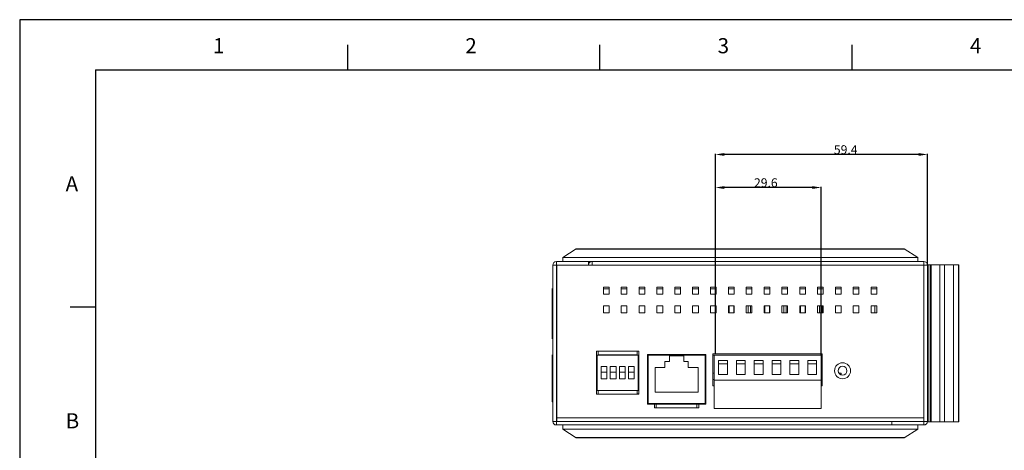
# Model space of a CAD drawing. Units: millimetres. Extents: x -94 to 500, y 21 to 441.
# Drawn here: x -94 to 182, y 320 to 441 of the extents above; entities that cross this region are included whole.
import ezdxf

# ---------------------------------------------------------------- set-up
doc = ezdxf.new("R2010")
doc.units = ezdxf.units.MM
doc.header["$LTSCALE"] = 32.67
doc.header["$PDMODE"] = 3
doc.header["$PDSIZE"] = 1
doc.layers.get('0').update_dxf_attribs({"linetype": 'CONTINUOUS'})
doc.layers.get('Defpoints').update_dxf_attribs({"linetype": 'CONTINUOUS'})
doc.layers.add('5_ALL_CURVES', color=7, linetype='CONTINUOUS')
doc.layers.add('CURVE', color=7, linetype='CONTINUOUS')
doc.styles.get("Standard").update_dxf_attribs({"font": 'txt', "width": 0.8})
doc.dimstyles.new('DIMSTYLE_1', dxfattribs={"dimtxt": 2.5, "dimasz": 2.5, "dimexe": 0.18, "dimexo": 0.0625, "dimgap": 0.09, "dimtad": 1, "dimdsep": 46, "dimtxsty": 'Standard', "dimblk": '_FILLED', "dimcen": 0.09, "dimclrd": 1, "dimclre": 1, "dimclrt": 5, "dimadec": 0, "dimazin": 0, "dimtp": 0.01, "dimtm": 0.01, "dimtfac": 1, "dimtofl": 0, "dimtmove": 0, "dimatfit": 3, "dimldrblk": '_FILLED', "dimfxl": 0, "dimtolj": 1, "dimarcsym": 0})

# ---------------------------------------------------------------- blocks, each defined once
blk = doc.blocks.new('_FILLED')
at = {"color": 0, "linetype": 'ByBlock'}
blk.add_solid([(0, 0), (-1, 0.16), (-1, -0.16)], dxfattribs=at)
blk = doc.blocks.new('*D27')
at = {"color": 1, "lineweight": -2}
for p, q in [((100.7, 347.42), (100.7, 403.27)), ((157.63, 403.09), (103.2, 403.09)), ((160.13, 372.12), (160.13, 403.27))]:
    blk.add_line(p, q, dxfattribs=at)
at = {"layer": 'Defpoints', "color": 0, "lineweight": 0}
for p in [(100.7, 403.09), (160.13, 372.06), (100.7, 347.36)]:
    blk.add_point(p, dxfattribs=at)
at = {"color": 1, "lineweight": -2, "xscale": 2.5, "yscale": 2.5, "zscale": 2.5, "rotation": 180}
blk.add_blockref('_FILLED', (100.7, 403.09), dxfattribs=at)
at = {"color": 1, "lineweight": -2, "xscale": 2.5, "yscale": 2.5, "zscale": 2.5}
blk.add_blockref('_FILLED', (160.13, 403.09), dxfattribs=at)
at = {"color": 5, "lineweight": 0, "insert": (137.21, 404.43), "char_height": 2.5, "attachment_point": 5}
blk.add_mtext('\\A1;59.4', dxfattribs=at)
blk = doc.blocks.new('*D28')
at = {"color": 1, "lineweight": -2}
for p, q in [((100.7, 347.42), (100.7, 394)), ((127.83, 393.82), (103.2, 393.82)), ((130.33, 346.92), (130.33, 394))]:
    blk.add_line(p, q, dxfattribs=at)
at = {"layer": 'Defpoints', "color": 0, "lineweight": 0}
for p in [(100.7, 393.82), (100.7, 347.36), (130.33, 346.86)]:
    blk.add_point(p, dxfattribs=at)
at = {"color": 1, "lineweight": -2, "xscale": 2.5, "yscale": 2.5, "zscale": 2.5, "rotation": 180}
blk.add_blockref('_FILLED', (100.7, 393.82), dxfattribs=at)
at = {"color": 1, "lineweight": -2, "xscale": 2.5, "yscale": 2.5, "zscale": 2.5}
blk.add_blockref('_FILLED', (130.33, 393.82), dxfattribs=at)
at = {"color": 5, "lineweight": 0, "insert": (114.84, 395.16), "char_height": 2.5, "attachment_point": 5}
blk.add_mtext('\\A1;29.6', dxfattribs=at)
blk = doc.blocks.new('A3_Frame_MOXA_V1.3')
for p, q in [((420, 296.97), (0, 296.97)), ((0, 296.97), (0, 0))]:
    blk.add_line(p, q)
at = {"color": 5}
for p, q in [((65, 287), (65, 292)), ((115, 287), (115, 292)), ((165, 287), (165, 292)), ((15, 287), (415, 287)), ((15, 287), (15, 5)), ((15, 240), (10, 240))]:
    blk.add_line(p, q, dxfattribs=at)
at = {"color": 5, "char_height": 3, "width": 3.9791, "attachment_point": 1}
for s, insert in [('1', (38.31, 293.31)), ('2', (88.31, 293.31)), ('3', (138.31, 293.31)), ('4', (188.31, 293.31)), ('A', (9.1, 265.94)), ('B', (9.1, 218.94))]:
    blk.add_mtext(s, dxfattribs=dict(at, insert=insert))

msp = doc.modelspace()

# ---------------------------------------------------------------- linework, layer by layer
at = {"linetype": 'Continuous', "lineweight": 0}
for p, q in [((57.93, 374.248), (61.73, 376.647)), ((153.811, 376.533), (61.549, 376.533)), ((153.731, 376.584), (61.629, 376.584)), ((61.73, 376.647), (153.63, 376.647)), ((153.63, 376.647), (157.43, 374.248)), ((56.13, 327.257), (56.13, 373.057)), ((65.13, 373.057), (56.13, 373.057)), ((57.93, 374.248), (57.93, 373.057)), ((57.93, 374.248), (157.43, 374.248)), ((65.13, 372.057), (65.13, 373.057)), ((65.13, 373.057), (159.13, 373.057)), ((66.13, 372.057), (66.13, 373.057)), ((157.43, 374.248), (157.43, 373.057)), ((159.13, 373.057), (159.13, 372.057)), ((55.13, 372.057), (55.13, 328.257)), ((55.13, 372.057), (160.13, 372.057)), ((56.23, 370.057), (56.13, 370.057)), ((56.23, 328.257), (56.23, 372.057)), ((159.13, 372.057), (159.13, 328.257)), ((160.13, 372.157), (168.93, 372.157)), ((160.13, 372.057), (160.13, 328.257)), ((160.33, 328.157), (160.33, 372.157)), ((160.93, 328.157), (160.93, 372.157)), ((161.13, 372.157), (161.13, 328.157)), ((163.63, 372.157), (163.63, 328.157)), ((164.93, 328.157), (164.93, 372.157)), ((167.43, 328.157), (167.43, 372.157)), ((168.782, 372.157), (168.782, 328.157)), ((168.93, 372.157), (168.93, 328.157)), ((56.23, 368.057), (56.13, 368.057)), ((54.93, 365.557), (54.93, 351.407)), ((54.93, 365.457), (55.13, 365.457)), ((69.33, 363.907), (69.33, 365.907)), ((69.33, 365.907), (70.93, 365.907)), ((70.93, 365.457), (69.33, 365.457)), ((70.93, 365.907), (70.93, 363.907)), ((74.33, 363.907), (74.33, 365.907)), ((74.33, 365.907), (75.93, 365.907)), ((75.93, 365.457), (74.33, 365.457)), ((75.93, 365.907), (75.93, 363.907)), ((79.33, 363.907), (79.33, 365.907)), ((79.33, 365.907), (80.93, 365.907)), ((80.93, 365.457), (79.33, 365.457)), ((80.93, 365.907), (80.93, 363.907)), ((84.33, 363.907), (84.33, 365.907)), ((84.33, 365.907), (85.93, 365.907)), ((85.93, 365.457), (84.33, 365.457)), ((85.93, 365.907), (85.93, 363.907)), ((89.33, 363.907), (89.33, 365.907)), ((89.33, 365.907), (90.93, 365.907)), ((90.93, 365.457), (89.33, 365.457)), ((90.93, 365.907), (90.93, 363.907)), ((94.33, 363.907), (94.33, 365.907)), ((94.33, 365.907), (95.93, 365.907)), ((95.93, 365.457), (94.33, 365.457)), ((95.93, 365.907), (95.93, 363.907)), ((99.33, 363.907), (99.33, 365.907)), ((99.33, 365.907), (100.93, 365.907)), ((100.93, 365.457), (99.33, 365.457)), ((100.93, 365.907), (100.93, 363.907)), ((104.33, 363.907), (104.33, 365.907)), ((104.33, 365.907), (105.93, 365.907)), ((105.93, 365.457), (104.33, 365.457)), ((105.93, 365.907), (105.93, 363.907)), ((109.33, 363.907), (109.33, 365.907)), ((109.33, 365.907), (110.93, 365.907)), ((110.93, 365.457), (109.33, 365.457)), ((110.93, 365.907), (110.93, 363.907)), ((114.33, 363.907), (114.33, 365.907)), ((114.33, 365.907), (115.93, 365.907)), ((115.93, 365.457), (114.33, 365.457)), ((115.93, 365.907), (115.93, 363.907)), ((119.33, 363.907), (119.33, 365.907)), ((119.33, 365.907), (120.93, 365.907)), ((120.93, 365.457), (119.33, 365.457)), ((120.93, 365.907), (120.93, 363.907)), ((124.33, 365.907), (125.93, 365.907)), ((124.33, 363.907), (124.33, 365.907)), ((125.93, 365.457), (124.33, 365.457)), ((125.93, 365.907), (125.93, 363.907)), ((129.33, 365.907), (130.93, 365.907)), ((129.33, 363.907), (129.33, 365.907)), ((130.93, 365.457), (129.33, 365.457)), ((130.93, 365.907), (130.93, 363.907)), ((134.33, 365.907), (135.93, 365.907)), ((134.33, 363.907), (134.33, 365.907)), ((135.93, 365.457), (134.33, 365.457)), ((135.93, 365.907), (135.93, 363.907)), ((139.33, 365.907), (140.93, 365.907)), ((139.33, 363.907), (139.33, 365.907)), ((140.93, 365.457), (139.33, 365.457)), ((140.93, 365.907), (140.93, 363.907)), ((144.33, 365.907), (145.93, 365.907)), ((144.33, 363.907), (144.33, 365.907)), ((145.93, 365.457), (144.33, 365.457)), ((145.93, 365.907), (145.93, 363.907)), ((70.93, 363.907), (69.33, 363.907)), ((75.93, 363.907), (74.33, 363.907)), ((80.93, 363.907), (79.33, 363.907)), ((85.93, 363.907), (84.33, 363.907)), ((90.93, 363.907), (89.33, 363.907)), ((95.93, 363.907), (94.33, 363.907)), ((100.93, 363.907), (99.33, 363.907)), ((105.93, 363.907), (104.33, 363.907)), ((110.93, 363.907), (109.33, 363.907)), ((115.93, 363.907), (114.33, 363.907)), ((120.93, 363.907), (119.33, 363.907)), ((125.93, 363.907), (124.33, 363.907)), ((130.93, 363.907), (129.33, 363.907)), ((135.93, 363.907), (134.33, 363.907)), ((140.93, 363.907), (139.33, 363.907)), ((145.93, 363.907), (144.33, 363.907)), ((69.33, 358.657), (69.33, 360.657)), ((69.33, 360.657), (70.93, 360.657)), ((70.93, 360.657), (70.93, 358.657)), ((74.33, 358.657), (74.33, 360.657)), ((74.33, 360.657), (75.93, 360.657)), ((75.93, 360.657), (75.93, 358.657)), ((79.33, 358.657), (79.33, 360.657)), ((79.33, 360.657), (80.93, 360.657)), ((80.93, 360.657), (80.93, 358.657)), ((84.33, 358.657), (84.33, 360.657)), ((84.33, 360.657), (85.93, 360.657)), ((85.93, 360.657), (85.93, 358.657)), ((89.33, 358.657), (89.33, 360.657)), ((89.33, 360.657), (90.93, 360.657)), ((90.93, 360.657), (90.93, 358.657)), ((94.33, 358.657), (94.33, 360.657)), ((94.33, 360.657), (95.93, 360.657)), ((95.93, 360.657), (95.93, 358.657)), ((99.33, 358.657), (99.33, 360.657)), ((99.33, 360.657), (100.93, 360.657)), ((100.93, 360.657), (100.93, 358.657)), ((104.33, 358.657), (104.33, 360.657)), ((104.33, 360.657), (105.93, 360.657)), ((104.58, 360.657), (104.58, 358.657)), ((105.88, 360.657), (105.88, 358.657)), ((105.93, 360.657), (105.93, 358.657)), ((109.33, 358.657), (109.33, 360.657)), ((109.33, 360.657), (110.93, 360.657)), ((109.88, 360.657), (109.88, 358.657)), ((110.58, 360.657), (110.58, 358.657)), ((110.93, 360.657), (110.93, 358.657)), ((114.33, 358.657), (114.33, 360.657)), ((114.33, 360.657), (115.93, 360.657)), ((114.58, 360.657), (114.58, 358.657)), ((115.88, 360.657), (115.88, 358.657)), ((115.93, 360.657), (115.93, 358.657)), ((119.33, 358.657), (119.33, 360.657)), ((119.33, 360.657), (120.93, 360.657)), ((119.88, 360.657), (119.88, 358.657)), ((120.58, 360.657), (120.58, 358.657)), ((120.93, 360.657), (120.93, 358.657)), ((124.33, 360.657), (125.93, 360.657)), ((124.33, 358.657), (124.33, 360.657)), ((124.58, 360.657), (124.58, 358.657)), ((125.88, 360.657), (125.88, 358.657)), ((125.93, 360.657), (125.93, 358.657)), ((129.33, 360.657), (130.93, 360.657)), ((129.33, 358.657), (129.33, 360.657)), ((129.88, 360.657), (129.88, 358.657)), ((130.58, 360.657), (130.58, 358.657)), ((130.93, 360.657), (130.93, 358.657)), ((134.33, 360.657), (135.93, 360.657)), ((134.33, 358.657), (134.33, 360.657)), ((135.93, 360.657), (135.93, 358.657)), ((139.33, 360.657), (140.93, 360.657)), ((139.33, 358.657), (139.33, 360.657)), ((140.93, 360.657), (140.93, 358.657)), ((144.33, 360.657), (145.93, 360.657)), ((144.33, 358.657), (144.33, 360.657)), ((145.38, 360.657), (145.38, 358.657)), ((145.93, 360.657), (145.93, 358.657)), ((70.93, 358.657), (69.33, 358.657)), ((75.93, 358.657), (74.33, 358.657)), ((80.93, 358.657), (79.33, 358.657)), ((85.93, 358.657), (84.33, 358.657)), ((90.93, 358.657), (89.33, 358.657)), ((95.93, 358.657), (94.33, 358.657)), ((100.93, 358.657), (99.33, 358.657)), ((105.93, 358.657), (104.33, 358.657)), ((110.93, 358.657), (109.33, 358.657)), ((115.93, 358.657), (114.33, 358.657)), ((120.93, 358.657), (119.33, 358.657)), ((125.93, 358.657), (124.33, 358.657)), ((130.93, 358.657), (129.33, 358.657)), ((135.93, 358.657), (134.33, 358.657)), ((140.93, 358.657), (139.33, 358.657)), ((145.93, 358.657), (144.33, 358.657)), ((55.13, 351.779), (54.93, 351.807)), ((54.93, 351.807), (55.13, 351.807)), ((67.37, 335.907), (67.37, 347.907)), ((67.37, 347.907), (79.29, 347.907)), ((67.87, 346.907), (67.87, 347.907)), ((78.79, 347.907), (78.79, 346.907)), ((79.29, 347.907), (79.29, 335.907)), ((54.93, 346.857), (55.13, 346.857)), ((54.93, 336.957), (54.93, 346.457)), ((54.93, 346.457), (55.13, 346.457)), ((79.29, 346.857), (67.37, 346.857)), ((67.57, 346.857), (67.57, 336.957)), ((67.87, 346.907), (78.79, 346.907)), ((79.09, 346.857), (79.09, 336.957)), ((81.63, 333.057), (81.63, 347.057)), ((81.63, 347.057), (98.03, 347.057)), ((98.03, 346.857), (81.63, 346.857)), ((81.83, 346.857), (81.83, 333.257)), ((86.58, 345.007), (86.58, 343.407)), ((87.83, 345.007), (86.58, 345.007)), ((87.83, 346.607), (87.83, 345.007)), ((91.83, 346.607), (87.83, 346.607)), ((91.83, 345.007), (91.83, 346.607)), ((93.08, 345.007), (91.83, 345.007)), ((93.08, 343.407), (93.08, 345.007)), ((97.83, 346.857), (97.83, 333.257)), ((97.83, 345.957), (98.03, 345.957)), ((98.03, 347.057), (98.03, 333.057)), ((100.03, 338.237), (100.03, 347.157)), ((100.03, 347.157), (130.63, 347.157)), ((130.63, 346.857), (100.03, 346.857)), ((100.33, 331.857), (100.33, 346.857)), ((101.58, 345.352), (104.08, 345.352)), ((101.58, 341.357), (101.58, 345.352)), ((104.08, 345.352), (104.08, 341.357)), ((106.58, 345.352), (109.08, 345.352)), ((106.58, 341.357), (106.58, 345.352)), ((109.08, 345.352), (109.08, 341.357)), ((111.58, 345.352), (114.08, 345.352)), ((111.58, 341.357), (111.58, 345.352)), ((114.08, 345.352), (114.08, 341.357)), ((116.58, 345.352), (119.08, 345.352)), ((116.58, 341.357), (116.58, 345.352)), ((119.08, 345.352), (119.08, 341.357)), ((121.58, 345.352), (124.08, 345.352)), ((121.58, 341.357), (121.58, 345.352)), ((124.08, 345.352), (124.08, 341.357)), ((126.58, 345.352), (129.08, 345.352)), ((126.58, 341.357), (126.58, 345.352)), ((129.08, 345.352), (129.08, 341.357)), ((130.33, 331.857), (130.33, 346.857)), ((130.63, 347.157), (130.63, 338.237)), ((68.72, 343.657), (68.72, 340.157)), ((70.32, 343.657), (68.72, 343.657)), ((70.32, 340.157), (70.32, 343.657)), ((71.26, 343.657), (71.26, 340.157)), ((72.86, 343.657), (71.26, 343.657)), ((72.86, 340.157), (72.86, 343.657)), ((73.8, 343.657), (73.8, 340.157)), ((75.4, 343.657), (73.8, 343.657)), ((75.4, 340.157), (75.4, 343.657)), ((76.34, 343.657), (76.34, 340.157)), ((77.94, 343.657), (76.34, 343.657)), ((77.94, 340.157), (77.94, 343.657)), ((83.83, 343.407), (83.83, 336.407)), ((86.58, 343.407), (83.83, 343.407)), ((95.83, 343.407), (93.08, 343.407)), ((95.83, 336.407), (95.83, 343.407)), ((101.58, 344.357), (104.08, 344.357)), ((106.58, 344.357), (109.08, 344.357)), ((111.58, 344.357), (114.08, 344.357)), ((116.58, 344.357), (119.08, 344.357)), ((121.58, 344.357), (124.08, 344.357)), ((126.58, 344.357), (129.08, 344.357)), ((68.72, 342.057), (70.32, 342.057)), ((68.72, 340.157), (70.32, 340.157)), ((71.26, 342.057), (72.86, 342.057)), ((71.26, 340.157), (72.86, 340.157)), ((73.8, 342.057), (75.4, 342.057)), ((73.8, 340.157), (75.4, 340.157)), ((76.34, 342.057), (77.94, 342.057)), ((76.34, 340.157), (77.94, 340.157)), ((100.03, 341.757), (100.33, 341.757)), ((100.33, 339.957), (100.03, 339.957)), ((100.33, 339.857), (130.33, 339.857)), ((101.58, 341.357), (104.08, 341.357)), ((106.58, 341.357), (109.08, 341.357)), ((111.58, 341.357), (114.08, 341.357)), ((116.58, 341.357), (119.08, 341.357)), ((121.58, 341.357), (124.08, 341.357)), ((126.58, 341.357), (129.08, 341.357)), ((130.33, 341.757), (130.63, 341.757)), ((130.63, 339.757), (130.33, 339.757)), ((135.295, 341.757), (135.93, 341.757)), ((135.93, 341.757), (135.93, 341.279)), ((54.93, 336.957), (55.13, 336.957)), ((67.57, 337.157), (67.37, 337.157)), ((67.37, 336.957), (79.29, 336.957)), ((67.87, 335.907), (67.87, 336.907)), ((78.79, 336.907), (67.87, 336.907)), ((70.57, 336.907), (70.57, 336.957)), ((72.53, 336.957), (72.53, 336.907)), ((78.79, 336.907), (78.79, 335.907)), ((79.29, 337.387), (79.09, 337.387)), ((81.83, 338.457), (81.63, 338.457)), ((81.83, 337.387), (81.63, 337.387)), ((81.83, 337.087), (81.63, 337.087)), ((81.63, 336.957), (81.83, 336.957)), ((100.33, 338.237), (100.03, 338.237)), ((130.63, 338.237), (130.33, 338.237)), ((54.93, 333.757), (54.93, 335.757)), ((54.93, 335.757), (55.13, 335.757)), ((79.29, 335.907), (67.37, 335.907)), ((79.29, 335.957), (78.79, 335.957)), ((81.83, 335.957), (81.63, 335.957)), ((81.63, 335.887), (81.83, 335.887)), ((83.83, 336.407), (95.83, 336.407)), ((98.03, 335.957), (97.83, 335.957)), ((55.13, 333.729), (54.93, 333.757)), ((54.93, 333.757), (55.13, 333.757)), ((56.23, 332.257), (56.13, 332.257)), ((83.63, 333.057), (81.63, 333.057)), ((97.83, 333.257), (81.83, 333.257)), ((83.63, 332.057), (83.63, 333.057)), ((96.03, 332.057), (83.63, 332.057)), ((84.13, 332.057), (84.13, 333.057)), ((95.53, 333.057), (84.13, 333.057)), ((95.53, 333.057), (95.53, 332.057)), ((98.03, 333.057), (96.03, 333.057)), ((96.03, 333.057), (96.03, 332.057)), ((100.33, 331.857), (130.33, 331.857)), ((56.23, 330.257), (56.13, 330.257)), ((159.13, 329.257), (56.23, 329.257)), ((150.13, 328.257), (55.13, 328.257)), ((150.13, 327.257), (56.13, 327.257)), ((57.93, 326.067), (57.93, 327.257)), ((61.73, 323.667), (57.93, 326.067)), ((157.43, 326.067), (57.93, 326.067)), ((150.13, 328.257), (159.13, 328.257)), ((150.13, 328.257), (150.13, 327.257)), ((150.13, 327.257), (159.13, 327.257)), ((153.63, 323.667), (157.43, 326.067)), ((157.43, 326.067), (157.43, 327.257)), ((159.13, 328.257), (160.13, 328.257)), ((159.13, 328.257), (159.13, 327.257)), ((160.13, 328.157), (168.93, 328.157)), ((61.549, 323.782), (153.811, 323.782)), ((61.629, 323.73), (153.731, 323.73)), ((153.63, 323.667), (61.73, 323.667))]:
    msp.add_line(p, q, dxfattribs=at)
for radius in [2.25, 1.25]:
    msp.add_circle((136.33, 342.457), radius, dxfattribs=at)
for centre, start, end in [((56.13, 372.057), 90, 180), ((66.13, 372.057), 90, 180), ((159.13, 372.057), 0, 90), ((56.13, 328.257), 180, 270), ((159.13, 328.257), 270, 0)]:
    msp.add_arc(centre, 1, start, end, dxfattribs=at)
at = {"layer": '5_ALL_CURVES', "linetype": 'Continuous', "lineweight": 0}
for p, q in [((67.37, 347.907), (67.37, 335.907)), ((79.29, 347.907), (67.37, 347.907)), ((79.29, 347.907), (79.29, 335.907)), ((81.63, 347.057), (81.63, 333.057)), ((98.03, 347.057), (81.63, 347.057)), ((98.03, 347.057), (98.03, 333.057)), ((79.29, 335.907), (67.37, 335.907)), ((98.03, 333.057), (81.63, 333.057))]:
    msp.add_line(p, q, dxfattribs=at)
at = {"layer": 'CURVE', "linetype": 'Continuous', "lineweight": 0}
msp.add_line((54.93, 346.957), (54.93, 335.757), dxfattribs=at)

# ---------------------------------------------------------------- block references
at = {"xscale": 1.414, "yscale": 1.414, "zscale": 1.414}
msp.add_blockref('A3_Frame_MOXA_V1.3', (-94.247, 20.959), dxfattribs=at)

# ---------------------------------------------------------------- dimensions: what is measured, and where the dimension line sits
at = {"lineweight": 0}
for base, p1, picture, middle in [((100.705, 403.087), (160.13, 372.057), '*D27', (137.21, 403.087)), ((100.705, 393.821), (130.33, 346.857), '*D28', (114.841, 393.821))]:
    dim = msp.add_linear_dim(base=base, p1=p1, p2=(100.705, 347.357), dimstyle='DIMSTYLE_1', override={"dimdec": 1}, dxfattribs=at)
    dim.commit()
    dim.dimension.update_dxf_attribs({"geometry": picture, "text_midpoint": middle, "dimtype": 128})

doc.saveas('drawing.dxf')
